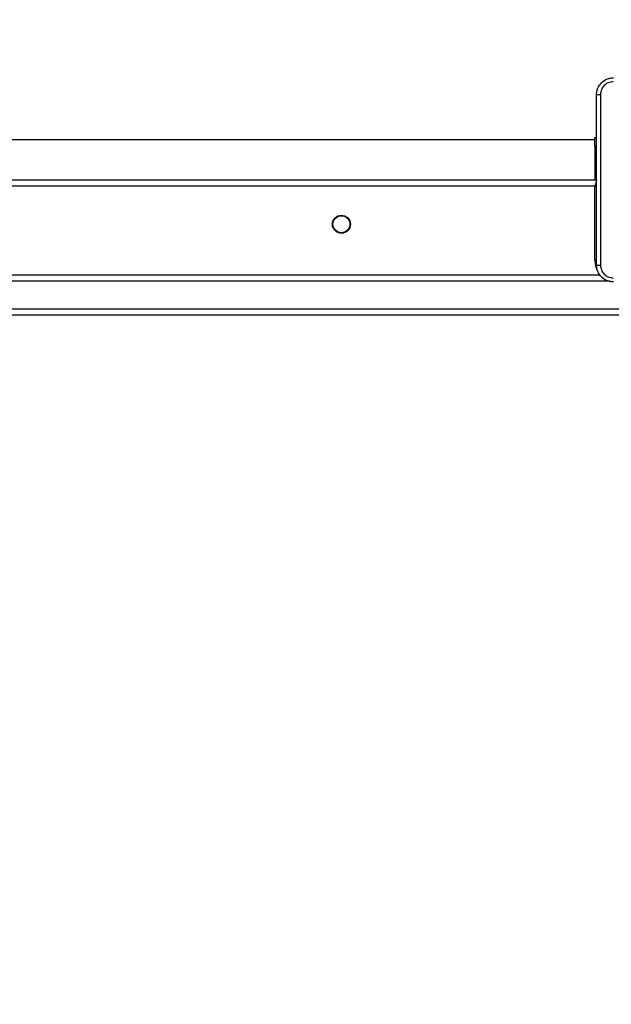
# Model space of a CAD drawing. Units: millimetres. Extents: x -505 to 5381, y 392 to 1295.
# Drawn here: x 709 to 737, y 633 to 679 of the extents above; entities that cross this region are included whole.
import ezdxf

# ---------------------------------------------------------------- set-up
doc = ezdxf.new("R2010")
doc.units = ezdxf.units.MM
doc.header["$LTSCALE"] = 50
doc.header["$PDSIZE"] = -1
doc.layers.add('VP-DIM', color=7, linetype='Continuous')
doc.layers.add('VP-EQ', color=7, linetype='Continuous', true_color=0x8a3492)
doc.dimstyles.get("Standard").update_dxf_attribs({"dimtxt": 14, "dimasz": 20, "dimexe": 20, "dimexo": 50, "dimgap": 20, "dimtad": 0, "dimdec": 0, "dimzin": 0, "dimdsep": 46, "dimtxsty": 'Standard', "dimcen": -0.09, "dimadec": 0, "dimazin": 0, "dimtfac": 1, "dimtdec": 4, "dimtofl": 0, "dimtmove": 0, "dimatfit": 3, "dimfxl": 70, "dimfxlon": 1, "dimtolj": 1, "dimtzin": 0, "dimarcsym": 0})

# ---------------------------------------------------------------- blocks, each defined once
blk = doc.blocks.new('*D630')
at = {"layer": 'Defpoints', "color": 0}
for p in [(802.356, 1209.45), (802.356, 860.622), (175.249, 662.277)]:
    blk.add_point(p, dxfattribs=at)
at = {"layer": 'VP-DIM', "color": 0, "lineweight": -2}
for p, q in [((175.249, 1139.45), (175.249, 1229.45)), ((802.356, 1139.45), (802.356, 1229.45)), ((195.249, 1209.45), (454.691, 1209.45)), ((782.356, 1209.45), (532.024, 1209.45))]:
    blk.add_line(p, q, dxfattribs=at)
at = {"layer": 'VP-DIM', "color": 0}
for points in [[(195.249, 1212.783), (195.249, 1206.116), (175.249, 1209.45)], [(782.356, 1206.116), (782.356, 1212.783), (802.356, 1209.45)]]:
    blk.add_solid(points, dxfattribs=at)
at = {"layer": 'VP-DIM', "color": 0, "insert": (493.357, 1209.45), "char_height": 14, "attachment_point": 5}
blk.add_mtext('\\A1;627', dxfattribs=at)
blk = doc.blocks.new('*D631')
at = {"layer": 'Defpoints', "color": 0}
for p in [(952.356, 1275.183), (952.356, 846.122), (25.26, 640.244)]:
    blk.add_point(p, dxfattribs=at)
at = {"layer": 'VP-DIM', "color": 0, "lineweight": -2}
for p, q in [((25.26, 1205.183), (25.26, 1295.183)), ((952.356, 1205.183), (952.356, 1295.183)), ((45.26, 1275.183), (452.419, 1275.183)), ((932.356, 1275.183), (529.752, 1275.183))]:
    blk.add_line(p, q, dxfattribs=at)
at = {"layer": 'VP-DIM', "color": 0}
for points in [[(45.26, 1278.517), (45.26, 1271.85), (25.26, 1275.183)], [(932.356, 1271.85), (932.356, 1278.517), (952.356, 1275.183)]]:
    blk.add_solid(points, dxfattribs=at)
at = {"layer": 'VP-DIM', "color": 0, "insert": (491.086, 1275.183), "char_height": 14, "attachment_point": 5}
blk.add_mtext('\\A1;927', dxfattribs=at)
blk = doc.blocks.new('*D632')
at = {"layer": 'Defpoints', "color": 0}
for p in [(288.018, 907.519), (214.408, 588.284), (1155.213, 588.284)]:
    blk.add_point(p, dxfattribs=at)
at = {"layer": 'VP-DIM', "color": 0, "lineweight": -2}
for p, q in [((1085.213, 907.519), (1175.213, 907.519)), ((1155.213, 887.519), (1155.213, 784.235)), ((1155.213, 608.284), (1155.213, 711.568)), ((1085.213, 588.284), (1175.213, 588.284))]:
    blk.add_line(p, q, dxfattribs=at)
at = {"layer": 'VP-DIM', "color": 0}
for points in [[(1158.547, 887.519), (1151.88, 887.519), (1155.213, 907.519)], [(1151.88, 608.284), (1158.547, 608.284), (1155.213, 588.284)]]:
    blk.add_solid(points, dxfattribs=at)
at = {"layer": 'VP-DIM', "color": 0, "insert": (1155.213, 747.901), "char_height": 14, "attachment_point": 5, "rotation": 90}
blk.add_mtext('\\A1;319', dxfattribs=at)
blk = doc.blocks.new('*D633')
at = {"layer": 'Defpoints', "color": 0}
for p in [(591.338, 1097.477), (391.005, 391.577), (1264.666, 391.577)]:
    blk.add_point(p, dxfattribs=at)
at = {"layer": 'VP-DIM', "color": 0, "lineweight": -2}
for p, q in [((1194.666, 1097.477), (1284.666, 1097.477)), ((1264.666, 1077.477), (1264.666, 771.254)), ((1264.666, 411.577), (1264.666, 696.254)), ((1194.666, 391.577), (1284.666, 391.577))]:
    blk.add_line(p, q, dxfattribs=at)
at = {"layer": 'VP-DIM', "color": 0}
for points in [[(1267.999, 1077.477), (1261.332, 1077.477), (1264.666, 1097.477)], [(1261.332, 411.577), (1267.999, 411.577), (1264.666, 391.577)]]:
    blk.add_solid(points, dxfattribs=at)
at = {"layer": 'VP-DIM', "color": 0, "insert": (1264.666, 733.754), "char_height": 14, "attachment_point": 5, "rotation": 90}
blk.add_mtext('\\A1;706', dxfattribs=at)
blk = doc.blocks.new('44')
at = {"color": 7, "linetype": 'Continuous', "lineweight": 25}
for p, q in [((7825.741, 1340.355), (7761.541, 1340.355)), ((7825.741, 1340.455), (7825.816, 1340.455)), ((7825.741, 1340.055), (7825.741, 1340.455)), ((7825.816, 1340.055), (7825.741, 1340.055)), ((7825.741, 1340.055), (7825.741, 1338.527)), ((7825.741, 1338.527), (7825.816, 1338.527)), ((7825.741, 1338.527), (7825.741, 1338.455)), ((7761.466, 1338.455), (7825.841, 1338.455)), ((7825.741, 1338.155), (7761.541, 1338.155)), ((7825.741, 1334.655), (7825.741, 1338.155)), ((7761.293, 1333.955), (7825.989, 1333.955)), ((7832.255, 1332.055), (7753.123, 1332.055)), ((7753.129, 1332.355), (7832.26, 1332.355))]:
    blk.add_line(p, q, dxfattribs=at)
at = {"color": 8, "linetype": 'Continuous', "lineweight": 25}
for p, q in [((7825.741, 1334.655), (7825.817, 1334.655)), ((7826.427, 1333.655), (7760.855, 1333.655))]:
    blk.add_line(p, q, dxfattribs=at)
at = {"color": 8, "linetype": 'Continuous', "lineweight": 25, "flags": 128}
for points in [[(7825.741, 1338.155), (7825.761, 1338.214), (7825.78, 1338.27), (7825.797, 1338.322), (7825.812, 1338.368), (7825.819, 1338.387)], [(7825.741, 1338.155), (7825.8, 1338.175), (7825.819, 1338.181)]]:
    blk.add_lwpolyline(points, dxfattribs=at)
at = {"color": 7, "linetype": 'Continuous', "lineweight": 25}
for radius in [0.425, 0.4]:
    blk.add_circle((7813.741, 1336.355), radius, dxfattribs=at)
at = {"color": 8, "linetype": 'Continuous', "lineweight": 25}
blk.add_arc((7826.841, 1334.655), 1.1, 180, 208.7455, dxfattribs=at)
at = {"color": 7, "linetype": 'Continuous', "lineweight": 25}
for points, knots in [([(7825.816, 1342.48), (7825.819, 1342.535), (7825.826, 1342.642), (7825.891, 1342.843), (7826.036, 1343.06), (7826.254, 1343.206), (7826.454, 1343.271), (7826.562, 1343.277), (7826.616, 1343.28)], [0, 0, 0, 0, 0.130356, 0.257317, 0.5, 0.742413, 0.869455, 1, 1, 1, 1]), ([(7826.606, 1343.093), (7826.527, 1343.083), (7826.369, 1343.065), (7826.17, 1342.927), (7826.031, 1342.727), (7826.013, 1342.57), (7826.004, 1342.491)], [0, 0, 0, 0, 0.250032, 0.499932, 0.750039, 1, 1, 1, 1]), ([(7825.816, 1342.48), (7825.819, 1342.482), (7825.825, 1342.484), (7825.867, 1342.488), (7825.929, 1342.49), (7825.979, 1342.491), (7826.004, 1342.491)], [0, 0, 0, 0, 0.250348, 0.5001217, 0.7500208, 1, 1, 1, 1]), ([(7825.816, 1334.43), (7825.816, 1335.324), (7825.816, 1337.113), (7825.816, 1339.798), (7825.816, 1341.586), (7825.816, 1342.48)], [0, 0, 0, 0, 0.333295, 0.666701, 1, 1, 1, 1]), ([(7826.004, 1342.491), (7826.004, 1341.595), (7826.004, 1339.802), (7826.004, 1337.109), (7826.004, 1335.316), (7826.004, 1334.42)], [0, 0, 0, 0, 0.3333362, 0.6666638, 1, 1, 1, 1]), ([(7825.816, 1334.43), (7825.819, 1334.429), (7825.825, 1334.426), (7825.867, 1334.423), (7825.929, 1334.42), (7825.979, 1334.42), (7826.004, 1334.42)], [0, 0, 0, 0, 0.2499341, 0.4998593, 0.7495675, 1, 1, 1, 1]), ([(7826.616, 1333.63), (7826.562, 1333.634), (7826.454, 1333.64), (7826.254, 1333.705), (7826.036, 1333.85), (7825.891, 1334.068), (7825.826, 1334.268), (7825.819, 1334.376), (7825.816, 1334.43)], [0, 0, 0, 0, 0.1305441, 0.2575691, 0.5000182, 0.7426635, 0.8696291, 1, 1, 1, 1]), ([(7826.004, 1334.42), (7826.013, 1334.341), (7826.031, 1334.183), (7826.17, 1333.984), (7826.369, 1333.846), (7826.527, 1333.827), (7826.606, 1333.818)], [0, 0, 0, 0, 0.249948, 0.500045, 0.749968, 1, 1, 1, 1])]:
    blk.add_open_spline(points, degree=3, knots=knots, dxfattribs=at)

msp = doc.modelspace()

# ---------------------------------------------------------------- block references
at = {"layer": 'VP-EQ'}
msp.add_blockref('44', (-7089.393, -666.678), dxfattribs=at)

# ---------------------------------------------------------------- dimensions: what is measured, and where the dimension line sits
at = {"layer": 'VP-DIM'}
for base, p1, p2, picture, middle in [((952.356, 1275.183), (25.26, 640.244), (952.356, 846.122), '*D631', (491.086, 1275.183)), ((802.356, 1209.45), (175.249, 662.277), (802.356, 860.622), '*D630', (493.357, 1209.45))]:
    dim = msp.add_linear_dim(base=base, p1=p1, p2=p2, dimstyle='Standard', dxfattribs=at)
    dim.commit()
    dim.dimension.update_dxf_attribs({"geometry": picture, "text_midpoint": middle, "dimtype": 160})
for base, p1, p2, picture, middle in [((1264.666, 391.577), (591.338, 1097.477), (391.005, 391.577), '*D633', (1264.666, 733.754)), ((1155.213, 588.284), (288.018, 907.519), (214.408, 588.284), '*D632', (1155.213, 747.901))]:
    dim = msp.add_linear_dim(base=base, p1=p1, p2=p2, angle=90, dimstyle='Standard', dxfattribs=at)
    dim.commit()
    dim.dimension.update_dxf_attribs({"geometry": picture, "text_midpoint": middle, "dimtype": 160})

doc.saveas('drawing.dxf')
